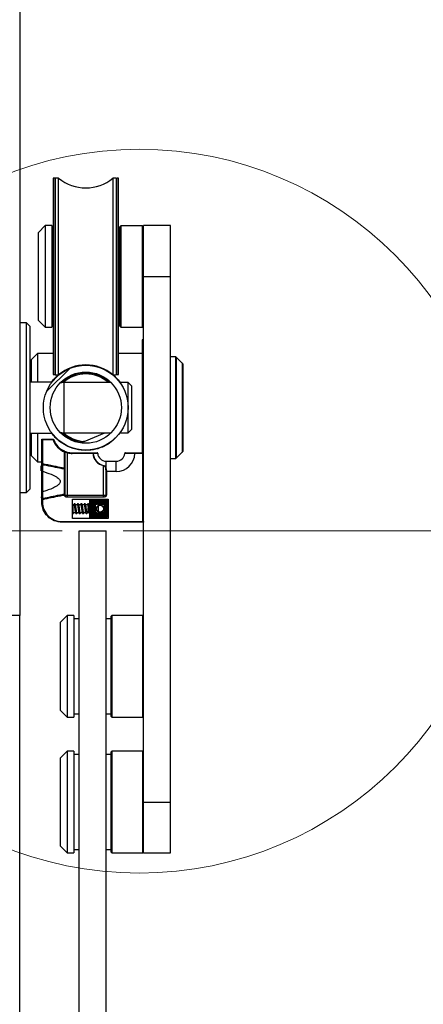
# Paper-space layout 'Vertikalschnitt' of a CAD drawing. Units: millimetres. Extents: x 4 to 418, y 4 to 284.
# Drawn here: x 101 to 125, y 177 to 235 of the extents above; entities that cross this region are included whole.
import ezdxf

# ---------------------------------------------------------------- set-up
doc = ezdxf.new("R2010")
doc.units = ezdxf.units.MM
doc.styles.add('SLDTEXTSTYLE0', font='TXT', dxfattribs={"width": 0.605})
doc.dimstyles.new('SLDDIMSTYLE0', dxfattribs={"dimtxt": 3.081982, "dimasz": 3.081982, "dimexe": 0, "dimexo": 0.0625, "dimgap": 0.770496, "dimtad": 0, "dimtih": 1, "dimtoh": 1, "dimdec": 6, "dimlfac": 5, "dimrnd": 1e-09, "dimzin": 12, "dimdsep": 46, "dimtxsty": 'SLDTEXTSTYLE0', "dimsah": 1, "dimcen": 0.09, "dimadec": 0, "dimazin": 3, "dimtfac": 1, "dimtofl": 0, "dimtmove": 0, "dimatfit": 3, "dimfxl": 0, "dimfrac": 2, "dimtolj": 1, "dimtzin": 12, "dimarcsym": 0})
doc.dimstyles.new('SLDDIMSTYLE4', dxfattribs={"dimtxt": 3.081982, "dimasz": 3.081982, "dimexe": 0, "dimexo": 0.0625, "dimgap": 0.770496, "dimtad": 0, "dimtih": 1, "dimtoh": 1, "dimlfac": 5, "dimrnd": 1e-09, "dimzin": 12, "dimdsep": 46, "dimtxsty": 'SLDTEXTSTYLE0', "dimsah": 1, "dimcen": 0.09, "dimadec": 0, "dimazin": 3, "dimtfac": 1, "dimtmove": 0, "dimatfit": 0, "dimfxl": 0, "dimfrac": 2, "dimtolj": 1, "dimtzin": 12, "dimarcsym": 0})

# ---------------------------------------------------------------- blocks, each defined once
blk = doc.blocks.new('_D_8')
at = {"color": 7, "linetype": 'Continuous', "lineweight": 0}
for p, q in [((97.076, 204.455), (97.076, 210.382)), ((103.796, 204.455), (96.076, 204.455)), ((97.076, 199.455), (97.076, 193.528))]:
    blk.add_line(p, q, dxfattribs=at)
at = {"color": 7, "linetype": 'Continuous', "lineweight": 18}
for points in [[(97.076, 204.455), (97.55, 207.537), (96.602, 207.537)], [(97.076, 199.455), (96.602, 196.373), (97.55, 196.373)]]:
    blk.add_solid(points, dxfattribs=at)
at = {"color": 7, "linetype": 'Continuous', "lineweight": 18, "insert": (95.665, 203.564), "char_height": 3.175, "attachment_point": 1, "style": 'SLDTEXTSTYLE0'}
blk.add_mtext('X', dxfattribs=at)
blk = doc.blocks.new('_D_12')
at = {"color": 7, "linetype": 'Continuous', "lineweight": 0}
for p, q in [((107.396, 204.455), (157.178, 204.455)), ((156.178, 204.455), (156.178, 146.62)), ((156.178, 58.616), (156.178, 137.154)), ((107.396, 58.616), (157.178, 58.616))]:
    blk.add_line(p, q, dxfattribs=at)
at = {"color": 7, "linetype": 'Continuous', "lineweight": 18}
for points in [[(156.178, 204.455), (155.704, 201.373), (156.652, 201.373)], [(156.178, 58.616), (156.652, 61.698), (155.704, 61.698)]]:
    blk.add_solid(points, dxfattribs=at)
at = {"color": 7, "linetype": 'Continuous', "lineweight": 18, "char_height": 3.175, "attachment_point": 1, "style": 'SLDTEXTSTYLE0'}
for s, insert in [('TL / DL=', (148.005, 145.98)), ('DH/PH + X - 7 [1/4"]', (137.257, 141.247))]:
    blk.add_mtext(s, dxfattribs=dict(at, insert=insert))
blk = doc.blocks.new('SW_HATCH_0')
at = {"color": 0, "linetype": 'Continuous', "lineweight": 18}
blk.add_line((21.587, -36.785), (22.952, -35.42), dxfattribs=at)

psp = doc.layouts.new('Vertikalschnitt')

# ---------------------------------------------------------------- linework, layer by layer
at = {"color": 7, "linetype": 'Continuous', "lineweight": 25}
for p, q in [((101.29649518, 241.45468097), (101.29649518, 199.45467334)), ((103.37049524, 225.2446733), (103.27049522, 225.2446733)), ((103.27049522, 225.2446733), (103.27049522, 219.4546781)), ((103.37049524, 225.2446733), (103.37049524, 219.4546781)), ((103.59537071, 225.25468688), (103.39649534, 225.25468688)), ((103.39649534, 225.25468688), (103.39649534, 219.4546781)), ((103.59537071, 219.4546781), (103.59537071, 225.25468688)), ((106.99649528, 225.25468688), (106.79761987, 225.25468688)), ((106.79761987, 225.25468688), (106.79761987, 213.65468125)), ((106.99649528, 225.25468688), (106.99649528, 219.4546781)), ((107.12249522, 225.2446733), (107.02249525, 225.2446733)), ((107.02249525, 219.4546781), (107.02249525, 225.2446733)), ((107.12249522, 219.4546781), (107.12249522, 225.2446733)), ((102.79649524, 222.45467524), (102.39649518, 222.05468039)), ((103.19649531, 222.45467524), (102.79649524, 222.45467524)), ((102.79649524, 222.45467524), (102.79649524, 222.22734313)), ((103.19649531, 222.45467524), (103.19649531, 222.22734313)), ((107.25649531, 222.4446855), (107.19649522, 222.38467555)), ((108.53649518, 222.4446855), (107.25649531, 222.4446855)), ((107.25649531, 222.4446855), (107.25649531, 216.4646707)), ((108.59649526, 222.38467555), (108.53649518, 222.4446855)), ((108.53649518, 216.4646707), (108.53649518, 222.4446855)), ((110.19649534, 222.45467524), (108.59649526, 222.45467524)), ((108.59649526, 219.4546781), (108.59649526, 222.45467524)), ((110.19649534, 219.4546781), (110.19649534, 222.45467524)), ((102.39649518, 221.85765128), (102.39649518, 222.05468039)), ((102.39649518, 216.85467582), (102.39649518, 221.85765128)), ((102.79649524, 222.22734313), (102.79649524, 216.45468097)), ((103.19649531, 222.22734313), (103.19649531, 216.45468097)), ((107.19649522, 216.52468066), (107.19649522, 222.38467555)), ((103.27049522, 221.40467982), (103.19649531, 221.40467982)), ((103.39649534, 221.40467982), (103.37049524, 221.40467982)), ((107.02249525, 221.37068133), (106.99649528, 221.34468179)), ((107.19649522, 221.40467982), (107.12249522, 221.40467982)), ((103.27049522, 219.4546781), (103.27049522, 213.66467099)), ((103.37049524, 219.4546781), (103.37049524, 213.66467099)), ((103.39649534, 219.4546781), (103.39649534, 213.65468125)), ((103.59537071, 213.65468125), (103.59537071, 219.4546781)), ((106.99649528, 219.4546781), (106.99649528, 213.65468125)), ((107.02249525, 213.66467099), (107.02249525, 219.4546781)), ((107.12249522, 213.66467099), (107.12249522, 219.4546781)), ((108.59649526, 219.4546781), (110.19649534, 219.4546781)), ((108.59649526, 188.45467191), (108.59649526, 219.4546781)), ((110.19649534, 188.45467191), (110.19649534, 219.4546781)), ((103.19649531, 217.50467639), (103.27049522, 217.50467639)), ((103.37049524, 217.50467639), (103.39649534, 217.50467639)), ((106.99649528, 217.56467442), (107.02249525, 217.53867488)), ((107.12249522, 217.50467639), (107.19649522, 217.50467639)), ((101.69649525, 216.71467643), (101.29649518, 216.71467643)), ((101.89649528, 216.514679), (101.69649525, 216.71467643)), ((101.69649525, 206.71467404), (101.69649525, 216.71467643)), ((102.39649518, 216.85467582), (102.79649524, 216.45468097)), ((101.89649528, 216.514679), (101.89649528, 206.91467147)), ((102.79649524, 216.45468097), (103.19649531, 216.45468097)), ((107.19649522, 216.52468066), (107.25649531, 216.4646707)), ((107.25649531, 216.4646707), (108.53649518, 216.4646707)), ((108.53649518, 216.4646707), (108.59649526, 216.52468066)), ((108.59649526, 215.71467738), (108.51649521, 215.71467738)), ((108.51649521, 215.71467738), (108.51649521, 209.05468087)), ((102.35649525, 214.91467576), (101.99649511, 214.55467562)), ((103.27049522, 214.91467576), (102.35649525, 214.91467576)), ((102.35649525, 214.91467576), (102.35649525, 213.21467976)), ((103.39649534, 214.91467576), (103.37049524, 214.91467576)), ((107.02249525, 214.91467576), (106.99649528, 214.91467576)), ((108.51649521, 214.91467576), (107.12249522, 214.91467576)), ((101.99649511, 213.21467976), (101.99649511, 214.55467562)), ((110.49992657, 214.71467833), (110.19649534, 214.71467833)), ((110.90477957, 214.32638984), (110.52821083, 214.70296006)), ((110.91649523, 214.29811339), (110.91649523, 210.72510104)), ((103.19368476, 213.21467976), (101.89649528, 213.21467976)), ((103.27049522, 213.66467099), (103.37049524, 213.66467099)), ((103.39649534, 213.65468125), (103.59537071, 213.65468125)), ((106.68632747, 213.19467645), (103.89649524, 213.19467645)), ((106.79761987, 213.65468125), (106.99649528, 213.65468125)), ((107.02249525, 213.66467099), (107.12249522, 213.66467099)), ((107.6964953, 213.19467645), (107.21134013, 213.19467645)), ((107.89649534, 212.99467902), (107.6964953, 213.19467645)), ((107.6964953, 212.40301947), (107.6964953, 213.19467645)), ((107.89649534, 212.99467902), (107.89649534, 212.31000047)), ((107.6964953, 210.23467402), (107.6964953, 212.40301947)), ((107.89649534, 212.31000047), (107.89649534, 210.43467145)), ((103.89649524, 210.23467402), (106.68632747, 210.23467402)), ((105.10211979, 209.72691397), (106.32659224, 210.23467402)), ((107.21134013, 210.23467402), (107.6964953, 210.23467402)), ((107.6964953, 210.23467402), (107.89649534, 210.43467145)), ((110.91649523, 210.72510104), (110.91649523, 209.131249)), ((101.89649528, 210.2146707), (103.19524026, 210.2146707)), ((101.99649511, 208.87467484), (101.99649511, 210.2146707)), ((102.35649525, 210.2146707), (102.35649525, 208.51467471)), ((102.59649521, 209.81467585), (102.63649514, 209.81467585)), ((102.59649521, 208.42048745), (102.59649521, 209.81467585)), ((102.63649514, 209.85467057), (102.63649514, 209.81467585)), ((102.63649514, 209.85467057), (103.29649533, 209.85467057)), ((103.26784822, 209.81467585), (102.63649514, 209.81467585)), ((102.63649514, 209.81467585), (102.63649514, 208.42048745)), ((103.94444867, 209.10418849), (103.94765875, 209.11734919)), ((103.94444867, 208.15230231), (103.94444867, 209.10418849)), ((103.96182714, 209.10418849), (103.94444867, 209.10418849)), ((103.96242263, 209.11115031), (103.96182714, 209.10418849)), ((103.96182714, 209.10418849), (103.96182714, 208.15230231)), ((110.52821083, 208.72639041), (110.90477957, 209.10296063)), ((101.99649511, 208.87467484), (102.35649525, 208.51467471)), ((102.35649525, 208.51467471), (102.59649521, 208.51467471)), ((104.11649524, 206.55467133), (104.11649524, 209.04845815)), ((104.39921907, 209.05468087), (104.39921907, 209.01467423)), ((104.39921907, 209.05468087), (105.61689516, 209.05468087)), ((105.62310541, 209.01467423), (104.39921907, 209.01467423)), ((105.61689516, 209.05468087), (105.85797877, 209.05468087)), ((105.62310541, 209.01467423), (105.62308808, 209.01581864)), ((105.63430074, 209.01581864), (105.63431718, 209.01525836)), ((106.39649526, 208.55468135), (106.99649528, 208.55468135)), ((106.39649526, 208.10554843), (106.39649526, 208.55468135)), ((106.99649528, 207.95467715), (106.99649528, 208.55468135)), ((107.5350117, 209.05468087), (108.09576782, 209.05468087)), ((108.09576782, 209.05468087), (108.09576782, 209.01467423)), ((108.09576782, 209.05468087), (108.55649533, 209.05468087)), ((108.55649533, 209.01467423), (108.09576782, 209.01467423)), ((108.55649533, 209.05468087), (108.55649533, 209.01467423)), ((108.55649533, 207.53017287), (108.55649533, 209.01467423)), ((108.55649533, 209.01467423), (108.59649526, 209.01467423)), ((110.19649534, 208.71467213), (110.49992657, 208.71467213)), ((102.55649528, 207.99697261), (102.55649528, 208.25467925)), ((102.59649521, 208.31055264), (102.59649521, 208.42048745)), ((102.59649521, 207.95580964), (102.59649521, 208.31055264)), ((102.59649521, 206.75353627), (102.59649521, 207.95580964)), ((102.63649514, 207.96676497), (102.63649514, 206.74259286)), ((102.63651712, 207.9668961), (102.64243214, 207.9650126)), ((102.64263405, 208.34072451), (102.64243288, 207.9650126)), ((103.93921389, 208.08492522), (103.93848932, 208.10331921)), ((103.96182714, 208.15230231), (103.94444867, 208.15230231)), ((103.95649532, 208.08621268), (103.95649532, 208.07178836)), ((103.95649532, 208.07178836), (103.95649532, 206.63755755)), ((106.23649526, 206.55467133), (106.23649526, 208.29696278)), ((106.39116333, 207.95467715), (106.38033365, 208.1005178)), ((106.39116333, 207.95467715), (106.40854177, 207.95467715)), ((106.39116333, 206.55467133), (106.39116333, 207.95467715)), ((106.39649526, 208.10554843), (106.40854177, 207.95467715)), ((106.40854177, 207.95467715), (106.40854177, 206.55467133)), ((106.99649528, 207.95467715), (106.40854177, 207.95467715)), ((108.55649533, 207.53017287), (108.59649526, 207.53017287)), ((101.69649525, 206.71467404), (101.89649528, 206.91467147)), ((102.59649521, 206.39879327), (102.59649521, 206.75353627)), ((102.64243288, 206.74433331), (102.63651601, 206.74246173)), ((102.64243288, 206.74433331), (102.64263405, 206.36863332)), ((108.55649533, 204.99467473), (108.55649533, 207.17917304)), ((108.55649533, 207.17917304), (108.59649526, 207.17917304)), ((101.29649518, 206.71467404), (101.69649525, 206.71467404)), ((102.59649521, 206.28885846), (102.59649521, 206.39879327)), ((102.59649521, 206.15467648), (102.59649521, 206.28885846)), ((102.63649514, 206.28885846), (102.63649514, 206.15467648)), ((103.93848932, 206.60603862), (103.93921389, 206.62443261)), ((103.96182714, 206.5570436), (103.94476643, 206.5570436)), ((103.96186645, 206.55467133), (103.94509333, 206.55467133)), ((103.95649532, 206.63755755), (103.95649532, 206.62313323)), ((103.96184689, 206.55467133), (104.11649524, 206.55467133)), ((104.11649524, 206.45607333), (104.11649524, 206.55467133)), ((104.11649524, 206.55467133), (106.23649526, 206.55467133)), ((104.11649524, 206.45607333), (104.11649524, 206.43635611)), ((104.11649524, 206.45607333), (106.23649526, 206.45607333)), ((106.23649526, 206.43635611), (104.11649524, 206.43635611)), ((104.41649529, 205.18467049), (104.41649529, 206.32468085)), ((104.41649529, 206.32468085), (106.51649526, 206.32468085)), ((105.43978252, 205.25468211), (105.43978252, 206.25468116)), ((105.47978254, 206.25468116), (105.43978252, 206.25468116)), ((105.47978254, 206.25468116), (105.47978254, 206.29467587)), ((105.47978254, 206.29467587), (106.39978252, 206.29467587)), ((106.39978252, 206.25468116), (105.47978254, 206.25468116)), ((105.47978254, 206.25468116), (105.47978254, 205.25468211)), ((105.49978251, 206.21467452), (105.57257655, 206.21467452)), ((105.49978251, 205.29467683), (105.49978251, 206.21467452)), ((105.53617953, 205.29467683), (105.53617953, 206.21467452)), ((105.57257655, 205.29467683), (105.57257655, 206.21467452)), ((105.59978253, 206.21467452), (105.67257656, 206.21467452)), ((105.59978253, 205.29467683), (105.59978253, 206.21467452)), ((105.63617954, 205.29467683), (105.63617954, 206.21467452)), ((105.67257656, 205.29467683), (105.67257656, 206.21467452)), ((105.69978254, 206.21467452), (105.77257658, 206.21467452)), ((105.69978254, 205.29467683), (105.69978254, 206.21467452)), ((105.73617956, 205.29467683), (105.73617956, 206.21467452)), ((105.77257658, 205.29467683), (105.77257658, 206.21467452)), ((105.79978251, 206.21467452), (105.87257655, 206.21467452)), ((105.79978251, 205.99467377), (105.79978251, 206.21467452)), ((105.83617953, 205.99467377), (105.83617953, 206.21467452)), ((105.87257655, 205.99467377), (105.87257655, 206.21467452)), ((105.89978253, 206.21467452), (105.97257656, 206.21467452)), ((105.89978253, 205.99467377), (105.89978253, 206.21467452)), ((105.93617955, 205.99467377), (105.93617955, 206.21467452)), ((105.97257656, 205.99467377), (105.97257656, 206.21467452)), ((105.99978252, 206.21467452), (106.07257656, 206.21467452)), ((105.99978252, 205.99467377), (105.99978252, 206.21467452)), ((106.03617954, 205.99467377), (106.03617954, 206.21467452)), ((106.07257656, 205.99467377), (106.07257656, 206.21467452)), ((106.09978252, 206.21467452), (106.17257657, 206.21467452)), ((106.09978252, 205.99467377), (106.09978252, 206.21467452)), ((106.13617955, 205.99467377), (106.13617955, 206.21467452)), ((106.17257657, 205.99467377), (106.17257657, 206.21467452)), ((106.19978252, 206.21467452), (106.27257657, 206.21467452)), ((106.19978252, 205.99467377), (106.19978252, 206.21467452)), ((106.23617954, 205.99467377), (106.23617954, 206.21467452)), ((106.23649526, 206.55467133), (106.39114869, 206.55467133)), ((106.23649526, 206.45607333), (106.23649526, 206.55467133)), ((106.23649526, 206.45607333), (106.23649526, 206.43635611)), ((106.27257657, 205.99467377), (106.27257657, 206.21467452)), ((106.29978252, 206.21467452), (106.37257657, 206.21467452)), ((106.29978252, 205.29467683), (106.29978252, 206.21467452)), ((106.33617955, 205.29467683), (106.33617955, 206.21467452)), ((106.37257657, 205.29467683), (106.37257657, 206.21467452)), ((106.39116333, 206.55467133), (106.40854177, 206.55467133)), ((106.39978252, 206.25468116), (106.39978252, 206.29467587)), ((106.39978252, 205.25468211), (106.39978252, 206.25468116)), ((106.43978252, 206.25468116), (106.39978252, 206.25468116)), ((106.43978252, 206.25468116), (106.43978252, 205.25468211)), ((106.51649526, 206.32468085), (106.51649526, 205.18467049)), ((102.63649514, 206.15467648), (102.59649521, 206.15467648)), ((104.43978245, 205.97867589), (104.41649529, 205.95539431)), ((104.50524828, 205.97867589), (104.43978245, 205.97867589)), ((104.43978245, 205.97867589), (104.43978245, 205.75468163)), ((104.43978245, 205.75468163), (104.43978245, 205.6508265)), ((104.70524813, 205.97867589), (104.59098248, 205.97867589)), ((104.90524816, 205.97867589), (104.79098242, 205.97867589)), ((105.10524819, 205.97867589), (104.99098245, 205.97867589)), ((105.30524822, 205.97867589), (105.19098239, 205.97867589)), ((105.87257655, 205.99467377), (105.79978251, 205.99467377)), ((105.97257656, 205.99467377), (105.89978253, 205.99467377)), ((105.94578253, 205.5781446), (105.94578253, 205.93120675)), ((106.07257656, 205.99467377), (105.99978252, 205.99467377)), ((106.17257657, 205.99467377), (106.09978252, 205.99467377)), ((106.27257657, 205.99467377), (106.19978252, 205.99467377)), ((106.51649526, 206.15467648), (106.43978252, 206.15467648)), ((106.51649526, 205.18467049), (104.41649529, 205.18467049)), ((104.46682731, 205.53067546), (104.60524811, 205.53067546)), ((104.66682734, 205.53067546), (104.80524824, 205.53067546)), ((104.86682728, 205.53067546), (105.00524817, 205.53067546)), ((105.06682722, 205.53067546), (105.20524821, 205.53067546)), ((105.26682726, 205.53067546), (105.3397825, 205.53067546)), ((105.47978254, 205.25468211), (105.43978252, 205.25468211)), ((105.47978254, 205.21467547), (105.47978254, 205.25468211)), ((105.47978254, 205.25468211), (106.39978252, 205.25468211)), ((106.39978252, 205.21467547), (105.47978254, 205.21467547)), ((105.49978251, 205.29467683), (105.57257655, 205.29467683)), ((105.59978253, 205.29467683), (105.67257656, 205.29467683)), ((105.69978254, 205.29467683), (105.77257658, 205.29467683)), ((105.79978251, 205.29467683), (105.79978251, 205.51467757)), ((105.87257655, 205.51467757), (105.79978251, 205.51467757)), ((105.79978251, 205.29467683), (105.87257655, 205.29467683)), ((105.83617953, 205.29467683), (105.83617953, 205.51467757)), ((105.87257655, 205.29467683), (105.87257655, 205.51467757)), ((105.97257656, 205.51467757), (105.89978253, 205.51467757)), ((105.89978253, 205.29467683), (105.89978253, 205.51467757)), ((105.89978253, 205.29467683), (105.97257656, 205.29467683)), ((105.93617955, 205.29467683), (105.93617955, 205.51467757)), ((105.97257656, 205.29467683), (105.97257656, 205.51467757)), ((106.07257656, 205.51467757), (105.99978252, 205.51467757)), ((105.99978252, 205.29467683), (105.99978252, 205.51467757)), ((105.99978252, 205.29467683), (106.07257656, 205.29467683)), ((106.03617954, 205.29467683), (106.03617954, 205.51467757)), ((106.07257656, 205.29467683), (106.07257656, 205.51467757)), ((106.17257657, 205.51467757), (106.09978252, 205.51467757)), ((106.09978252, 205.29467683), (106.09978252, 205.51467757)), ((106.09978252, 205.29467683), (106.17257657, 205.29467683)), ((106.13617955, 205.29467683), (106.13617955, 205.51467757)), ((106.17257657, 205.29467683), (106.17257657, 205.51467757)), ((106.27257657, 205.51467757), (106.19978252, 205.51467757)), ((106.19978252, 205.29467683), (106.19978252, 205.51467757)), ((106.19978252, 205.29467683), (106.27257657, 205.29467683)), ((106.23617954, 205.29467683), (106.23617954, 205.51467757)), ((106.27257657, 205.29467683), (106.27257657, 205.51467757)), ((106.29978252, 205.29467683), (106.37257657, 205.29467683)), ((106.39978252, 205.21467547), (106.39978252, 205.25468211)), ((106.43978252, 205.25468211), (106.39978252, 205.25468211)), ((106.43978252, 205.35467486), (106.51649526, 205.35467486)), ((103.79649522, 204.99467473), (108.55649533, 204.99467473)), ((103.79649522, 204.99467473), (103.79649522, 204.95468001)), ((108.55649533, 204.95468001), (103.79649522, 204.95468001)), ((104.79649529, 153.6098681), (104.79649529, 204.45468049)), ((104.79649529, 204.45468049), (106.39649526, 204.45468049)), ((106.39649526, 153.0640326), (106.39649526, 204.45468049)), ((108.55649533, 204.99467473), (108.55649533, 204.95468001)), ((108.55649533, 204.99467473), (108.59649526, 204.99467473)), ((101.29649518, 199.45467334), (81.29649526, 199.45467334)), ((101.29649518, 151.56837325), (101.29649518, 199.45467334)), ((104.09649527, 199.45467334), (103.69649521, 199.05467849)), ((104.49649534, 199.45467334), (104.09649527, 199.45467334)), ((104.09649527, 199.45467334), (104.09649527, 199.22735314)), ((104.09649527, 199.22735314), (104.09649527, 193.45467906)), ((104.49649534, 199.45467334), (104.49649534, 199.22735314)), ((104.79649529, 199.25467591), (104.49649534, 199.25467591)), ((104.49649534, 199.22735314), (104.49649534, 193.45467906)), ((106.69649528, 199.25467591), (106.39649526, 199.25467591)), ((106.73649526, 199.45467334), (106.69649528, 199.41467862)), ((106.69649528, 199.19038634), (106.69649528, 199.41467862)), ((108.55649533, 199.45467334), (106.73649526, 199.45467334)), ((106.73649526, 199.45467334), (106.73649526, 199.22735314)), ((106.73649526, 199.22735314), (106.73649526, 193.45467906)), ((108.59649526, 199.41467862), (108.55649533, 199.45467334)), ((108.55649533, 199.22735314), (108.55649533, 199.45467334)), ((108.55649533, 193.45467906), (108.55649533, 199.22735314)), ((103.69649521, 198.85766129), (103.69649521, 199.05467849)), ((103.69649521, 193.85467391), (103.69649521, 198.85766129)), ((106.69649528, 193.49467377), (106.69649528, 199.19038634)), ((103.69649521, 193.85467391), (104.09649527, 193.45467906)), ((104.09649527, 193.45467906), (104.49649534, 193.45467906)), ((104.49649534, 193.65467648), (104.79649529, 193.65467648)), ((106.39649526, 193.65467648), (106.69649528, 193.65467648)), ((106.69649528, 193.49467377), (106.73649526, 193.45467906)), ((106.73649526, 193.45467906), (108.55649533, 193.45467906)), ((108.55649533, 193.45467906), (108.59649526, 193.49467377)), ((104.09649527, 191.45468097), (103.69649521, 191.05467419)), ((104.49649534, 191.45468097), (104.09649527, 191.45468097)), ((104.09649527, 191.45468097), (104.09649527, 191.22734885)), ((104.09649527, 191.22734885), (104.09649527, 185.45467477)), ((104.49649534, 191.45468097), (104.49649534, 191.22734885)), ((104.79649529, 191.25467162), (104.49649534, 191.25467162)), ((104.49649534, 191.22734885), (104.49649534, 185.45467477)), ((106.69649528, 191.25467162), (106.39649526, 191.25467162)), ((106.73649526, 191.45468097), (106.69649528, 191.41467433)), ((106.69649528, 191.19038205), (106.69649528, 191.41467433)), ((106.69649528, 185.4946814), (106.69649528, 191.19038205)), ((108.55649533, 191.45468097), (106.73649526, 191.45468097)), ((106.73649526, 191.45468097), (106.73649526, 191.22734885)), ((106.73649526, 191.22734885), (106.73649526, 185.45467477)), ((108.59649526, 191.41467433), (108.55649533, 191.45468097)), ((108.55649533, 191.22734885), (108.55649533, 191.45468097)), ((108.55649533, 185.45467477), (108.55649533, 191.22734885)), ((103.69649521, 190.857657), (103.69649521, 191.05467419)), ((103.69649521, 185.85468154), (103.69649521, 190.857657)), ((108.59649526, 188.45467191), (110.19649534, 188.45467191)), ((108.59649526, 185.45467477), (108.59649526, 188.45467191)), ((110.19649534, 185.45467477), (110.19649534, 188.45467191)), ((103.69649521, 185.85468154), (104.09649527, 185.45467477)), ((104.09649527, 185.45467477), (104.49649534, 185.45467477)), ((104.49649534, 185.65467219), (104.79649529, 185.65467219)), ((106.39649526, 185.65467219), (106.69649528, 185.65467219)), ((106.69649528, 185.4946814), (106.73649526, 185.45467477)), ((106.73649526, 185.45467477), (108.55649533, 185.45467477)), ((108.55649533, 185.45467477), (108.59649526, 185.4946814)), ((108.59649526, 185.45467477), (110.19649534, 185.45467477))]:
    psp.add_line(p, q, dxfattribs=at)
at = {"color": 8, "linetype": 'Continuous', "lineweight": 25}
for p, q in [((110.49992657, 208.71467213), (110.49992657, 214.71467833)), ((110.52821083, 214.70296006), (110.52821083, 210.57002168)), ((110.90477957, 210.71426492), (110.90477957, 214.32638984)), ((103.89649524, 213.19467645), (103.89649524, 212.40301947)), ((103.89649524, 212.40301947), (103.89649524, 210.23467402)), ((110.52821083, 210.57002168), (110.52821083, 208.72639041)), ((110.90477957, 209.10296063), (110.90477957, 210.71426492)), ((105.3397825, 205.53067546), (105.3397825, 205.80062489))]:
    psp.add_line(p, q, dxfattribs=at)
at = {"color": 7, "linetype": 'Continuous', "lineweight": 25, "flags": 128}
for points in [[(103.89649524, 213.19467645), (103.74042308, 213.17931037), (103.67669939, 213.16388469)], [(103.67669939, 210.26546578), (103.74042308, 210.25005202), (103.89649524, 210.23467402)], [(104.12591948, 209.08733229), (104.12573824, 209.08658128), (104.12520199, 209.0843759), (104.1243312, 209.08077578), (104.12315904, 209.07594781), (104.12173095, 209.07005887), (104.12010169, 209.06333546), (104.11833385, 209.05603986), (104.11649524, 209.04845815)], [(102.63649514, 208.42048745), (102.63823038, 208.39794497), (102.63988441, 208.37645154), (102.64137378, 208.35709195), (102.64263405, 208.34072451)], [(106.23649526, 208.29696278), (106.23680282, 208.29841714), (106.23710867, 208.29987149), (106.23741112, 208.301302), (106.23770848, 208.30270867), (106.23799913, 208.30407958), (106.23828142, 208.30541472), (106.23855381, 208.3067141), (106.23881477, 208.30794196)], [(102.64263405, 206.36863332), (102.64136447, 206.35213475), (102.63986504, 206.33265595), (102.63821995, 206.31126981), (102.63649514, 206.28885846)], [(105.43330284, 205.46608786), (105.43786101, 205.45018534), (105.43978252, 205.43067078)]]:
    psp.add_lwpolyline(points, dxfattribs=at)
at = {"color": 7, "linetype": 'Continuous', "lineweight": 18}
psp.add_circle((108.35655216, 205.61176415), 21.34515551, dxfattribs=at)
at = {"color": 7, "linetype": 'Continuous', "lineweight": 25}
for centre, radius in [((105.19649584, 211.7146734), 2.50000029), ((105.19649828, 211.71467579), 2.10000239), ((106.03978386, 205.75467243), 0.22000047), ((106.03978387, 205.7546789), 0.20000062)]:
    psp.add_circle(centre, radius, dxfattribs=at)
for centre, radius, start, end in [((105.19649529, 227.17468302), 2.49999702, 230.1745726197, 309.8254273803), ((110.49989713, 214.67461344), 0.04006491, 45.033289319, 89.957905449), ((110.87652883, 214.29811955), 0.03996641, 359.991178839, 45.0198173425), ((105.19649529, 211.73468511), 2.49999702, 50.1745726197, 129.8254273803), ((105.1964975, 211.71467442), 2.04999991, 46.2158969546, 134.2081279512), ((105.19646382, 211.71460018), 2.04992204, 225.791068187, 263.9312025054), ((104.39918687, 210.21464639), 1.19995982, 199.470406488, 247.7306485999), ((104.39926002, 210.21471025), 1.16005109, 198.0812505092, 247.1466416277), ((103.94058373, 209.07981759), 0.03819263, 55.1235026705, 79.3245410807), ((104.39918374, 210.21449963), 1.15981876, 256.3724496416, 270.0017453752), ((110.87647347, 209.13125386), 0.04002177, 315.0130374214, 359.9930437299), ((104.39921726, 210.21455142), 1.19987719, 256.3714858007, 270.0000864892), ((105.62869441, 208.46998667), 0.54586077, 89.4115264147, 90.5884735853), ((106.17943815, 198.44425075), 10.58505356, 92.9519882045, 93.0127586634), ((106.39648526, 209.05466933), 0.77441333, 182.9603960449, 258.0771089114), ((106.39650135, 209.05467719), 0.76320283, 182.960599346, 258.0761411644), ((105.85796725, 209.01466855), 0.04001232, 4.2625514813, 89.9835101224), ((106.39649533, 209.05468156), 0.50000021, 184.2482478369, 269.9999926223), ((106.99649523, 209.05468156), 0.50000021, 270.0000060437, 355.7517521631), ((106.9964929, 209.05467978), 1.10000263, 270.0001238076, 357.915773552), ((107.53502323, 209.01466864), 0.04001223, 90.0165077031, 175.7375640957), ((108.55649103, 209.01467663), 0.04000424, 359.996559958, 89.9938358772), ((110.49989713, 208.75473703), 0.04006491, 270.0420945508, 314.9667106811), ((102.6564857, 208.25467938), 0.09999042, 137.7379322743, 180.0000763382), ((103.94023261, 208.06833012), 0.01662634, 12.0050325379, 93.5128054578), ((106.40518293, 208.049162), 0.05705178, 98.7589006511, 115.8207274245), ((102.65653242, 206.45468774), 0.10003714, 180.005246206, 225.9044266232), ((103.94023798, 206.64102379), 0.01662276, 266.4679094318, 347.9641386545), ((105.33978223, 206.07867421), 0.10000029, 287.7909864751, 0.003641246), ((105.33981336, 205.43075193), 0.09992353, 55.4060758405, 90.0176942145)]:
    psp.add_arc(centre, radius, start, end, dxfattribs=at)
at = {"color": 8, "linetype": 'Continuous', "lineweight": 25}
for centre, radius, start, end in [((105.19649332, 211.71469278), 1.98998916, 48.0487972288, 131.9768679378), ((105.19651572, 211.71473719), 1.99006325, 228.0241834812, 267.2812326097)]:
    psp.add_arc(centre, radius, start, end, dxfattribs=at)
at = {"color": 7, "linetype": 'Continuous', "lineweight": 25}
for points, knots in [([(103.18377065, 213.21467976), (103.23203789, 213.28320188), (103.34368892, 213.44170619), (103.49292199, 213.56594703), (103.57764094, 213.63647799)], [0, 0, 0, 0, 0.4323044742, 1, 1, 1, 1]), ([(106.81388216, 213.63451104), (106.86297437, 213.59662295), (107.02407191, 213.47229207), (107.14650705, 213.30853255), (107.23163179, 213.19467645)], [0, 0, 0, 0, 0.3047359939, 1, 1, 1, 1]), ([(102.59649521, 209.81467585), (102.59656766, 209.82038582), (102.5966756, 209.82889184), (102.6002735, 209.8394981), (102.60494739, 209.8462211), (102.61167073, 209.85089621), (102.62227675, 209.85450327), (102.6307849, 209.85460338), (102.63649514, 209.85467057)], [0, 0, 0, 0, 0.2557926723, 0.3810492948, 0.4999507276, 0.6188997617, 0.7442249167, 1, 1, 1, 1]), ([(106.93518231, 209.93115525), (106.82939686, 209.82158022), (106.63390994, 209.61909033), (106.26650602, 209.42454373), (105.84892443, 209.26380733), (105.34103271, 209.17755704), (104.73861696, 209.21069054), (104.19178276, 209.37992579), (103.73702808, 209.64541656), (103.41120312, 209.91268458), (103.25111354, 210.12422662), (103.18266778, 210.2146707)], [0, 0, 0, 0, 0.1059731339, 0.1958337501, 0.2881753442, 0.4190566184, 0.5530456089, 0.7076431962, 0.8146119321, 0.9207379609, 1, 1, 1, 1]), ([(103.29649533, 209.85467057), (103.29609357, 209.85411831), (103.29458046, 209.85203839), (103.29131673, 209.84753099), (103.28592715, 209.84005235), (103.27798724, 209.82897114), (103.27170564, 209.82014423), (103.26796034, 209.8148348), (103.26784822, 209.81467585)], [0, 0, 0, 0, 0.0416454449, 0.1568459224, 0.3393517563, 0.6037814767, 0.9881382457, 1, 1, 1, 1]), ([(105.10211979, 209.72691397), (105.09034526, 209.72202926), (105.06679759, 209.7122604), (105.03645438, 209.6996925), (105.01060828, 209.68897461), (104.99441269, 209.68221536), (104.98395554, 209.67794312), (104.98080254, 209.67658254), (104.97976111, 209.67617452), (104.97974083, 209.67616658)], [0, 0, 0, 0, 0.2886594453, 0.5772850804, 0.7437054951, 0.9222558577, 0.9746721338, 0.999506944, 1, 1, 1, 1]), ([(103.94765875, 209.11734919), (103.94870401, 209.12106211), (103.95054729, 209.12760967), (103.95158506, 209.13644387), (103.95146209, 209.14245551), (103.94966431, 209.1453183), (103.94877164, 209.14570159), (103.94872642, 209.145721)], [0, 0, 0, 0, 0.3909361759, 0.6893992347, 0.9015010869, 0.9950094398, 1, 1, 1, 1]), ([(103.94872642, 209.145721), (103.94884518, 209.14566979), (103.9509637, 209.14475632), (103.9557013, 209.14149692), (103.96067407, 209.13368448), (103.96339629, 209.12289321), (103.96276228, 209.11524664), (103.96242263, 209.11115031)], [0, 0, 0, 0, 0.0097679755, 0.1742350225, 0.4240152068, 0.6914398188, 1, 1, 1, 1]), ([(103.94872642, 209.145721), (103.96280829, 209.13998968), (103.99741625, 209.12590424), (104.05632831, 209.10559679), (104.10184398, 209.09365101), (104.12591948, 209.08733229)], [0, 0, 0, 0, 0.244235062, 0.6002383351, 1, 1, 1, 1]), ([(104.11649524, 209.04845815), (104.0961261, 209.05501236), (104.05746827, 209.06745136), (104.00624276, 209.08907922), (103.97575592, 209.10443467), (103.96242263, 209.11115031)], [0, 0, 0, 0, 0.3852431844, 0.7311387849, 1, 1, 1, 1]), ([(105.62308808, 209.01581864), (105.62300532, 209.02007281), (105.62284976, 209.02806888), (105.62200161, 209.03895025), (105.62050519, 209.04737323), (105.61935012, 209.05250991), (105.6175391, 209.05461601), (105.6169297, 209.05467739), (105.61689516, 209.05468087)], [0, 0, 0, 0, 0.3181587477, 0.5980056701, 0.8163596022, 0.9543416138, 0.9974124487, 1, 1, 1, 1]), ([(105.61689516, 209.05468087), (105.61699215, 209.05467749), (105.61840222, 209.05462842), (105.62227913, 209.05344583), (105.62712547, 209.04797734), (105.63101208, 209.03926177), (105.63367307, 209.02819034), (105.63408426, 209.02008564), (105.63430074, 209.01581864)], [0, 0, 0, 0, 0.0063870978, 0.0928556574, 0.2564380014, 0.4667349973, 0.7192439992, 1, 1, 1, 1]), ([(105.89786889, 209.01764254), (105.88661154, 209.01753284), (105.84287803, 209.01710667), (105.78107037, 209.01665876), (105.70447164, 209.01615976), (105.66034948, 209.01594527), (105.63430074, 209.01581864)], [0, 0, 0, 0, 0.1281369596, 0.497797071, 0.7035105903, 1, 1, 1, 1]), ([(108.09576782, 209.01467423), (108.05158785, 209.01479193), (107.94522214, 209.01507529), (107.78874042, 209.01563249), (107.64396204, 209.01639915), (107.55192925, 209.01711987), (107.5081953, 209.01749784), (107.49693811, 209.01762244), (107.49512166, 209.01764254)], [0, 0, 0, 0, 0.2206598612, 0.5312507178, 0.7815606144, 0.9437719794, 0.9909270991, 1, 1, 1, 1]), ([(102.59649521, 208.42048745), (102.59690578, 208.42115891), (102.59784052, 208.42268761), (102.60139396, 208.42277748), (102.60586161, 208.42309956), (102.61223529, 208.42276809), (102.62261025, 208.42203648), (102.63085736, 208.42111641), (102.63649514, 208.42048745)], [0, 0, 0, 0, 0.054429663, 0.1239192274, 0.2363817949, 0.3933715388, 0.585304782, 1, 1, 1, 1]), ([(102.59649521, 208.31055264), (102.59658934, 208.31577243), (102.5967297, 208.32355638), (102.60117971, 208.33294872), (102.60688001, 208.33847496), (102.61470138, 208.34157189), (102.62685783, 208.34309692), (102.63625765, 208.34168339), (102.64263405, 208.34072451)], [0, 0, 0, 0, 0.2303715101, 0.3435388143, 0.4558215902, 0.5771391476, 0.7131509396, 1, 1, 1, 1]), ([(102.59649521, 207.95580964), (102.59664638, 207.95807326), (102.59688871, 207.96170209), (102.60071373, 207.9654813), (102.60537436, 207.96758738), (102.61167609, 207.9686673), (102.62227367, 207.96890678), (102.63066789, 207.96764258), (102.63649514, 207.96676497)], [0, 0, 0, 0, 0.1384404531, 0.2219349646, 0.3267373582, 0.4609823608, 0.6258149355, 1, 1, 1, 1]), ([(102.63649514, 208.42048745), (102.85470272, 208.37600968), (103.24488796, 208.2964773), (103.68082113, 208.20682996), (103.89857285, 208.16179108), (103.94444867, 208.15230231)], [0, 0, 0, 0, 0.5003748325, 0.8947392374, 1, 1, 1, 1]), ([(102.64243214, 207.9650126), (102.81154327, 207.90880209), (103.09251344, 207.81541097), (103.3999555, 207.6733799), (103.56381791, 207.56023462), (103.63821792, 207.48693056), (103.67898936, 207.41133651), (103.68843045, 207.34653159), (103.6711101, 207.27720571), (103.61255821, 207.18946704), (103.45829829, 207.06849415), (103.21190104, 206.94325679), (102.9201132, 206.83564951), (102.72899229, 206.77279869), (102.64243288, 206.74433331)], [0, 0, 0, 0, 0.2132817515, 0.3543575833, 0.4026801534, 0.4512680844, 0.4775925198, 0.5041649795, 0.5274879222, 0.5615170737, 0.6282268392, 0.7592733694, 0.8909739735, 1, 1, 1, 1]), ([(103.93921389, 208.08492522), (103.89045953, 208.09448634), (103.66754503, 208.13820168), (103.27054081, 208.21645591), (102.88712464, 208.29227659), (102.67783069, 208.33375), (102.64263405, 208.34072451)], [0, 0, 0, 0, 0.11278161871, 0.51565973546, 0.91854925276, 1, 1, 1, 1]), ([(103.93848932, 208.10331921), (103.94007582, 208.10959005), (103.94413374, 208.12562942), (103.94432946, 208.14220637), (103.94444867, 208.15230231)], [0, 0, 0, 0, 0.3909650066, 1, 1, 1, 1]), ([(103.95510151, 208.09547524), (103.95399638, 208.09660247), (103.95153215, 208.09911598), (103.94626507, 208.10149684), (103.94201195, 208.10269846), (103.93930619, 208.10319566), (103.93874401, 208.10328069), (103.93848932, 208.10331921)], [0, 0, 0, 0, 0.2509773397, 0.5596360887, 0.9089565173, 0.9587539666, 1, 1, 1, 1]), ([(103.93921389, 206.62443261), (103.93926065, 206.72921757), (103.93936117, 206.9544198), (103.93942039, 207.30206589), (103.939386, 207.65561682), (103.93930023, 207.89942365), (103.9392362, 208.03860844), (103.93922247, 208.06710343), (103.93921389, 208.08492522)], [0, 0, 0, 0, 0.2152389587, 0.4625882562, 0.7141003064, 0.9414683876, 0.9633922351, 1, 1, 1, 1]), ([(103.96182714, 208.15230231), (103.96132654, 208.14027954), (103.9606196, 208.12330138), (103.95713853, 208.10448739), (103.95557438, 208.09756731), (103.95510151, 208.09547524)], [0, 0, 0, 0, 0.6286277104, 0.8877271289, 1, 1, 1, 1]), ([(103.95510151, 208.09547524), (103.95527807, 208.09515857), (103.95575926, 208.09429551), (103.95619517, 208.09202956), (103.95646484, 208.08925805), (103.95648656, 208.08708781), (103.95649532, 208.08621268)], [0, 0, 0, 0, 0.1145137751, 0.312091138, 0.7226068811, 1, 1, 1, 1]), ([(106.38033365, 208.1005178), (106.37413143, 208.12990671), (106.36303586, 208.18248252), (106.32649107, 208.24324927), (106.28328192, 208.28093065), (106.25218839, 208.2915853), (106.23649526, 208.29696278)], [0, 0, 0, 0, 0.3471512, 0.6210423486, 0.8087373171, 1, 1, 1, 1]), ([(106.23881477, 208.30794196), (106.25595148, 208.30258067), (106.28965722, 208.29203568), (106.33696834, 208.25351408), (106.37722421, 208.19077578), (106.38960727, 208.136011), (106.39649526, 208.10554843)], [0, 0, 0, 0, 0.1961208393, 0.3857448618, 0.6583243399, 1, 1, 1, 1]), ([(108.55649533, 207.17917304), (108.55918613, 207.23423731), (108.56359394, 207.32443821), (108.55984379, 207.43797005), (108.55662305, 207.49985802), (108.55651015, 207.52665602), (108.55649533, 207.53017287)], [0, 0, 0, 0, 0.4707108706, 0.7710724303, 0.9699565856, 1, 1, 1, 1]), ([(102.59649521, 206.75353627), (102.59664738, 206.75127699), (102.59689148, 206.74765269), (102.60071376, 206.74387668), (102.60537433, 206.74176982), (102.61167631, 206.7406938), (102.62227377, 206.74042747), (102.63066791, 206.74170559), (102.63649514, 206.74259286)], [0, 0, 0, 0, 0.1382223046, 0.22173445362, 0.32655898583, 0.46083234649, 0.62570809086, 1, 1, 1, 1]), ([(102.59649521, 206.39879327), (102.59659007, 206.39357763), (102.59673156, 206.38579797), (102.60117928, 206.37640888), (102.60688003, 206.370883), (102.61470135, 206.36778591), (102.62685784, 206.36626093), (102.63625766, 206.36767445), (102.64263405, 206.36863332)], [0, 0, 0, 0, 0.2302350914, 0.3434197748, 0.4557262303, 0.5770650469, 0.7131006732, 1, 1, 1, 1]), ([(102.59649521, 206.28885846), (102.59690681, 206.28819283), (102.5978465, 206.28667316), (102.60139104, 206.286561), (102.60586256, 206.2862503), (102.61223545, 206.28657326), (102.62260896, 206.28733324), (102.63085703, 206.28823918), (102.63649514, 206.28885846)], [0, 0, 0, 0, 0.054214203, 0.1237737779, 0.2362561134, 0.393273452, 0.5852613648, 1, 1, 1, 1]), ([(103.94428997, 206.55700784), (103.8984671, 206.54753074), (103.67881615, 206.50210251), (103.28523638, 206.42120777), (102.89508606, 206.34150417), (102.67882091, 206.29747543), (102.63649514, 206.28885846)], [0, 0, 0, 0, 0.1051517504, 0.5040426917, 0.9029350279, 1, 1, 1, 1]), ([(102.64264038, 206.36863332), (102.69265327, 206.37854089), (102.90194751, 206.42000219), (103.28536057, 206.4958279), (103.66754509, 206.57115587), (103.89045954, 206.61487144), (103.93921389, 206.62443261)], [0, 0, 0, 0, 0.1157372164, 0.4843378404, 0.8872178511, 1, 1, 1, 1]), ([(103.95510151, 206.61387067), (103.95399631, 206.61274369), (103.95153193, 206.61023073), (103.94626728, 206.60784521), (103.94201074, 206.60665969), (103.9393062, 206.60616214), (103.93874401, 206.60607713), (103.93848932, 206.60603862)], [0, 0, 0, 0, 0.25102055398, 0.55973244902, 0.90894084109, 0.9587468647, 1, 1, 1, 1]), ([(103.94444867, 206.5570436), (103.94433937, 206.56698585), (103.9441571, 206.58356587), (103.94010969, 206.59961385), (103.93848932, 206.60603862)], [0, 0, 0, 0, 0.599652262, 1, 1, 1, 1]), ([(104.11649524, 206.43635611), (104.08954922, 206.43698878), (104.0488581, 206.43794416), (103.99955237, 206.45873007), (103.97055146, 206.48326273), (103.94957984, 206.51564622), (103.94666019, 206.54104439), (103.9450937, 206.55467133)], [0, 0, 0, 0, 0.3428361566, 0.5177160041, 0.6756083309, 0.8259533571, 1, 1, 1, 1]), ([(103.95649532, 206.62313323), (103.95647994, 206.6219553), (103.95644958, 206.61963085), (103.95611897, 206.61682299), (103.95567612, 206.61487568), (103.95526236, 206.614152), (103.95510151, 206.61387067)], [0, 0, 0, 0, 0.373292017, 0.736633954, 0.8976150017, 1, 1, 1, 1]), ([(103.95510151, 206.61387067), (103.95557431, 206.61177859), (103.95717807, 206.6046821), (103.96064665, 206.58586385), (103.96134209, 206.56888557), (103.96182714, 206.5570436)], [0, 0, 0, 0, 0.1122700293, 0.3808278371, 1, 1, 1, 1]), ([(103.96235353, 206.55467133), (103.96235353, 206.55466736), (103.96235345, 206.55132755), (103.96302976, 206.53998189), (103.96856683, 206.51924226), (103.98412579, 206.49498815), (104.00956213, 206.47449597), (104.05410958, 206.45694943), (104.09157433, 206.4560733), (104.11649126, 206.45607333), (104.11649524, 206.45607333)], [0, 0, 0, 0, 0.0000580924, 0.0488261455, 0.1658101966, 0.3094791488, 0.4624779824, 0.6357282361, 0.9999419076, 1, 1, 1, 1]), ([(105.47978254, 206.29467587), (105.47407351, 206.29460019), (105.46556865, 206.29448745), (105.45495565, 206.29090442), (105.448235, 206.28622542), (105.44356074, 206.27950365), (105.43996279, 206.26889703), (105.43985493, 206.26039107), (105.43978252, 206.25468116)], [0, 0, 0, 0, 0.2558023295, 0.3810742505, 0.5000272909, 0.6189338674, 0.7441963776, 1, 1, 1, 1]), ([(106.23649526, 206.45607333), (106.23649926, 206.45607333), (106.26702979, 206.45607327), (106.31073547, 206.45806904), (106.3584389, 206.48407612), (106.38097745, 206.50985416), (106.39001682, 206.5352661), (106.39118111, 206.55024314), (106.39118101, 206.55466736), (106.39118101, 206.55467133)], [0, 0, 0, 0, 0.0000584878, 0.4463263563, 0.6152166156, 0.7811802742, 0.9353223345, 0.9999419093, 1, 1, 1, 1]), ([(106.40847964, 206.55467133), (106.40823155, 206.54936117), (106.40739318, 206.53141669), (106.39639645, 206.50103578), (106.37039293, 206.47032023), (106.31750264, 206.43963381), (106.27015746, 206.43771814), (106.23649526, 206.43635611)], [0, 0, 0, 0, 0.0682399827, 0.2306016467, 0.4037282801, 0.5760536234, 1, 1, 1, 1]), ([(106.43978252, 206.25468116), (106.43971012, 206.26039107), (106.43960225, 206.26889703), (106.43600429, 206.27950364), (106.43133009, 206.28622544), (106.42460941, 206.29090443), (106.41399639, 206.29448742), (106.40549153, 206.29460018), (106.39978252, 206.29467587)], [0, 0, 0, 0, 0.2558036602, 0.3810661887, 0.499972375, 0.6189255754, 0.7441985058, 1, 1, 1, 1]), ([(103.79649522, 204.95468001), (103.6392508, 204.97271536), (103.32476161, 205.0087861), (102.92810567, 205.2862864), (102.65061049, 205.68294364), (102.61453355, 205.99743296), (102.59649521, 206.15467648)], [0, 0, 0, 0, 0.2499991678, 0.4999988557, 0.7500012455, 1, 1, 1, 1]), ([(102.63649514, 206.15467648), (102.65393186, 206.00267389), (102.68880535, 205.6986681), (102.95705495, 205.31523643), (103.34048501, 205.04698224), (103.64449211, 205.01211053), (103.79649522, 204.99467473)], [0, 0, 0, 0, 0.2499991786, 0.4999993343, 0.7500003766, 1, 1, 1, 1]), ([(104.46211538, 205.53338151), (104.46196963, 205.53398194), (104.4608387, 205.53864118), (104.45722108, 205.55033281), (104.45284004, 205.57212786), (104.4470328, 205.60304695), (104.44100334, 205.64196683), (104.43504379, 205.68732002), (104.42866136, 205.73732035), (104.42238418, 205.78532407), (104.41824973, 205.81649608), (104.41649529, 205.82972388)], [0, 0, 0, 0, 0.0061777025, 0.0479377161, 0.1222516026, 0.2282059643, 0.3625825643, 0.5159342591, 0.6855879456, 0.8665795889, 1, 1, 1, 1]), ([(104.66211541, 205.53338151), (104.66196967, 205.53398194), (104.66083873, 205.53864118), (104.65722111, 205.55033281), (104.65284007, 205.57212786), (104.64703284, 205.60304695), (104.6410033, 205.64196686), (104.63504419, 205.68731991), (104.62865984, 205.73732083), (104.62179531, 205.78987295), (104.61501099, 205.84072049), (104.60789651, 205.89535489), (104.59877883, 205.94864011), (104.58819791, 205.99940792), (104.57139552, 206.03151666), (104.55246283, 206.04189434), (104.53938806, 206.04535385), (104.52350851, 206.04386337), (104.50871085, 206.03632431), (104.49566592, 206.02291612), (104.48658106, 206.00289677), (104.4831399, 205.98684465), (104.48138873, 205.97867589)], [0, 0, 0, 0, 0.0029076499, 0.0225627724, 0.057539977, 0.1074093563, 0.1706561876, 0.242833998, 0.3226846422, 0.4078717055, 0.4922674157, 0.5640426939, 0.6673648888, 0.7455275575, 0.8111616379, 0.8256121237, 0.8460640525, 0.8740161048, 0.8984874193, 0.9227441551, 0.9606852676, 1, 1, 1, 1]), ([(104.50968678, 205.97644667), (104.50955865, 205.97656038), (104.50670412, 205.97909349), (104.51779309, 205.95622425), (104.51687494, 205.94288263), (104.52529166, 205.907622), (104.53018557, 205.87113252), (104.5362436, 205.82669793), (104.54281937, 205.77667562), (104.54987193, 205.7229442), (104.55779552, 205.66029477), (104.56617913, 205.59893442), (104.57746278, 205.54091709), (104.5869492, 205.49938888), (104.60571128, 205.47431273), (104.62475862, 205.46502941), (104.64222622, 205.46409812), (104.65692537, 205.46922758), (104.67636055, 205.48353393), (104.68591229, 205.50686248), (104.69035725, 205.52590145), (104.69147182, 205.53067546)], [0, 0, 0, 0, 0.0007694377, 0.0171416345, 0.0558461637, 0.1076588884, 0.1668539795, 0.2354233334, 0.3159141627, 0.4044368683, 0.4895537476, 0.6124961012, 0.694671219, 0.7678138659, 0.8100739667, 0.8361317039, 0.8648711769, 0.8897543751, 0.9077137134, 0.9768592624, 1, 1, 1, 1]), ([(104.86211535, 205.53338151), (104.86196964, 205.53398194), (104.86083895, 205.53864124), (104.857221, 205.55033277), (104.85284017, 205.57212788), (104.84703284, 205.60304694), (104.84100337, 205.64196687), (104.83504409, 205.6873199), (104.8286598, 205.73732084), (104.82179525, 205.78987295), (104.81501093, 205.84072049), (104.80789645, 205.89535489), (104.79877877, 205.94864011), (104.78819785, 205.99940792), (104.77139546, 206.03151666), (104.7524628, 206.04189433), (104.73938806, 206.04535387), (104.72350854, 206.04386337), (104.70871087, 206.03632432), (104.69566597, 206.02291608), (104.68658082, 206.00289685), (104.68313984, 205.98684466), (104.68138876, 205.97867589)], [0, 0, 0, 0, 0.0029076153, 0.0225627398, 0.0575399479, 0.1074093321, 0.1706561695, 0.2428340066, 0.3226846587, 0.4078717303, 0.4922674488, 0.5640427341, 0.6673649392, 0.7455276156, 0.8111617024, 0.8256121896, 0.8460639791, 0.8740160342, 0.898487351, 0.9227440892, 0.9606853355, 1, 1, 1, 1]), ([(104.70968681, 205.97644667), (104.70955868, 205.97656038), (104.70670416, 205.97909349), (104.71779312, 205.95622425), (104.71687498, 205.94288263), (104.72529169, 205.907622), (104.7301856, 205.87113252), (104.73624363, 205.82669793), (104.74281941, 205.77667562), (104.74987196, 205.7229442), (104.75779559, 205.66029478), (104.76617898, 205.59893439), (104.77746289, 205.54091713), (104.78694909, 205.49938882), (104.80571131, 205.47431275), (104.82475864, 205.46502941), (104.84222623, 205.46409811), (104.85692533, 205.46922761), (104.8763605, 205.48353392), (104.88591216, 205.5068625), (104.89035724, 205.52590145), (104.89147185, 205.53067546)], [0, 0, 0, 0, 0.0007694377, 0.0171416354, 0.0558461664, 0.1076588935, 0.1668539875, 0.2354233446, 0.3159141777, 0.4044368876, 0.4895537709, 0.6124961094, 0.6946712586, 0.7678138648, 0.8100740602, 0.8361317986, 0.864871273, 0.8897543347, 0.9077136738, 0.9768592262, 1, 1, 1, 1]), ([(105.06211538, 205.53338151), (105.06196964, 205.53398194), (105.0608387, 205.53864117), (105.05722124, 205.55033283), (105.0528401, 205.57212785), (105.04703292, 205.60304695), (105.04100338, 205.64196686), (105.03504417, 205.68731991), (105.02865966, 205.73732082), (105.02179537, 205.78987297), (105.0150108, 205.84072047), (105.00789654, 205.89535491), (104.99877879, 205.94864011), (104.98819788, 205.99940792), (104.97139549, 206.03151666), (104.95246281, 206.04189434), (104.93938806, 206.04535385), (104.92350852, 206.04386334), (104.90871083, 206.03632435), (104.89566589, 206.02291611), (104.88658103, 206.00289677), (104.88313987, 205.98684465), (104.8813887, 205.97867589)], [0, 0, 0, 0, 0.00290764998, 0.02256273424, 0.05753994012, 0.10740932117, 0.17065615465, 0.24283398714, 0.32268465285, 0.40787170017, 0.49226743255, 0.56404269357, 0.66736489212, 0.74552756357, 0.81116164629, 0.82561213257, 0.84606406205, 0.87401596995, 0.89848741571, 0.92274415236, 0.96068526624, 1, 1, 1, 1]), ([(104.90968684, 205.97644667), (104.90955868, 205.97656038), (104.90670382, 205.97909318), (104.91779333, 205.95622463), (104.91687492, 205.94288246), (104.92529179, 205.90762207), (104.93018546, 205.87113248), (104.93624376, 205.82669795), (104.94281925, 205.7766756), (104.94987208, 205.72294422), (104.95779542, 205.66029475), (104.96617911, 205.59893442), (104.97746276, 205.5409171), (104.98694914, 205.49938883), (105.00571134, 205.47431275), (105.02475868, 205.46502941), (105.04222625, 205.46409812), (105.05692536, 205.46922757), (105.0763604, 205.48353402), (105.08591227, 205.50686245), (105.09035722, 205.52590144), (105.09147179, 205.53067546)], [0, 0, 0, 0, 0.0007695478, 0.0171417442, 0.055846306, 0.1076590292, 0.1668540963, 0.2354234678, 0.3159142757, 0.4044369978, 0.4895538561, 0.6124962063, 0.6946713218, 0.7678139667, 0.8100741589, 0.8361318954, 0.8648713676, 0.8897544274, 0.9077136475, 0.9768592631, 1, 1, 1, 1]), ([(105.26211542, 205.53338151), (105.26196967, 205.53398194), (105.26083874, 205.53864118), (105.25722112, 205.55033281), (105.25284008, 205.57212786), (105.24703284, 205.60304695), (105.24100333, 205.64196686), (105.23504408, 205.6873199), (105.22865972, 205.73732083), (105.22179539, 205.78987297), (105.21501083, 205.84072047), (105.20789659, 205.89535491), (105.19877872, 205.94864012), (105.18819778, 205.99940785), (105.17139554, 206.03151676), (105.15246279, 206.0418943), (105.13938807, 206.04535388), (105.12350853, 206.04386331), (105.10871079, 206.03632438), (105.09566583, 206.02291611), (105.08658097, 206.00289677), (105.08313981, 205.98684465), (105.08138864, 205.97867589)], [0, 0, 0, 0, 0.0029076497, 0.0225627714, 0.0575399745, 0.1074093515, 0.1706561799, 0.2428340067, 0.3226846473, 0.4078716878, 0.4922674134, 0.5640426687, 0.6673648835, 0.7455275487, 0.8111615443, 0.8256121574, 0.8460639439, 0.8740158496, 0.8984874238, 0.9227441585, 0.9606852694, 1, 1, 1, 1]), ([(105.10968678, 205.97644667), (105.10955865, 205.97656038), (105.10670413, 205.97909349), (105.1177931, 205.95622425), (105.11687492, 205.94288262), (105.12529182, 205.90762202), (105.13018552, 205.8711325), (105.13624362, 205.82669793), (105.14281937, 205.77667562), (105.14987193, 205.7229442), (105.15779556, 205.66029478), (105.16617897, 205.59893439), (105.17746283, 205.54091711), (105.18694917, 205.49938883), (105.20571137, 205.47431275), (105.22475871, 205.46502941), (105.24222629, 205.46409812), (105.25692539, 205.46922758), (105.27636044, 205.483534), (105.28591213, 205.5068625), (105.29035722, 205.52590145), (105.29147182, 205.53067546)], [0, 0, 0, 0, 0.0007694378, 0.0171416365, 0.0558461702, 0.1076589278, 0.1668540035, 0.2354233654, 0.315914204, 0.40443692, 0.4895538092, 0.6124961561, 0.694671311, 0.7678139665, 0.8100741648, 0.836131905, 0.8648713814, 0.8897544448, 0.9077136675, 0.9768592246, 1, 1, 1, 1]), ([(105.40998253, 205.87789635), (105.40949842, 205.8815006), (105.40609235, 205.90685948), (105.39872781, 205.9486386), (105.38820818, 205.99940823), (105.371395, 206.03151665), (105.35246285, 206.04189435), (105.339388, 206.04535385), (105.3235085, 206.04386334), (105.3087108, 206.03632435), (105.29566587, 206.02291611), (105.286581, 206.00289677), (105.28313984, 205.98684465), (105.28138867, 205.97867589)], [0, 0, 0, 0, 0.03778206774, 0.26582841719, 0.43834421861, 0.5832076959, 0.61510191311, 0.6602421436, 0.72193586136, 0.77594771894, 0.82948568385, 0.91322695763, 1, 1, 1, 1]), ([(105.30968681, 205.97644667), (105.30955868, 205.97656038), (105.30670416, 205.97909349), (105.31779313, 205.95622425), (105.31687495, 205.94288262), (105.32529185, 205.90762202), (105.33018556, 205.87113251), (105.33624366, 205.82669788), (105.34281939, 205.77667584), (105.34987202, 205.7229433), (105.35779538, 205.66029855), (105.36618002, 205.59891625), (105.37746056, 205.54095809), (105.38695549, 205.49927688), (105.4057003, 205.47450584), (105.42383644, 205.46507774), (105.4346209, 205.46536585), (105.43978252, 205.46550374)], [0, 0, 0, 0, 0.00089464076, 0.01993092566, 0.0649334657, 0.12517720138, 0.19400450681, 0.27373148337, 0.36731980086, 0.47024694369, 0.56921406323, 0.71216160341, 0.80770830929, 0.89275269488, 0.94188947772, 0.97218733654, 1, 1, 1, 1]), ([(104.41649529, 205.47020058), (104.41911324, 205.46875273), (104.42712895, 205.46431967), (104.44231103, 205.46426604), (104.45691129, 205.46919968), (104.47637514, 205.48356289), (104.48591072, 205.50685942), (104.4903569, 205.52590083), (104.49147178, 205.53067546)], [0, 0, 0, 0, 0.0783934988, 0.2400265315, 0.3799700259, 0.4809747418, 0.8698546909, 1, 1, 1, 1]), ([(105.47978254, 205.21467547), (105.47407353, 205.21475116), (105.46556868, 205.21486391), (105.45495559, 205.21844691), (105.44823523, 205.223126), (105.44355771, 205.22985054), (105.43996622, 205.2404636), (105.43985628, 205.24897265), (105.43978252, 205.25468211)], [0, 0, 0, 0, 0.2557590857, 0.3810098293, 0.4999427605, 0.6188292358, 0.7442396215, 1, 1, 1, 1]), ([(106.39978252, 205.21467547), (106.40549151, 205.21475117), (106.41399636, 205.21486393), (106.42460947, 205.21844689), (106.43132986, 205.22312598), (106.43600732, 205.22985055), (106.43959883, 205.2404636), (106.43970876, 205.24897265), (106.43978252, 205.25468211)], [0, 0, 0, 0, 0.2557582506, 0.3810100034, 0.4999430946, 0.6188291796, 0.7442395838, 1, 1, 1, 1]), ([(108.59649526, 204.99467473), (108.59642281, 204.98896476), (108.59631488, 204.98045874), (108.59271698, 204.96985247), (108.5880431, 204.96312955), (108.58131986, 204.95845427), (108.57071376, 204.95484738), (108.56220556, 204.95474723), (108.55649533, 204.95468001)], [0, 0, 0, 0, 0.2557925797, 0.3810491569, 0.4999505466, 0.6188972586, 0.7442250093, 1, 1, 1, 1])]:
    psp.add_open_spline(points, degree=3, knots=knots, dxfattribs=at)

# ---------------------------------------------------------------- block references
at = {"color": 7, "linetype": 'Continuous', "lineweight": 18}
psp.add_blockref('SW_HATCH_0', (81.29649526, 249.44773536), dxfattribs=at)

# ---------------------------------------------------------------- dimensions: what is measured, and where the dimension line sits
dim = psp.add_linear_dim(base=(97.07587879, 204.4546762), p1=(101.29649526, 199.4546762), p2=(104.79649526, 204.4546762), angle=90, dimstyle='SLDDIMSTYLE4', dxfattribs=at)
dim.commit()
dim.dimension.update_dxf_attribs({"geometry": '_D_8', "text_midpoint": (97.07587879, 201.83800109), "dimtype": 160})
dim = psp.add_linear_dim(base=(156.17801181, 204.4546762), p1=(106.39649526, 58.61625786), p2=(106.39649526, 204.4546762), angle=90, text='TL / DL=\\PDH/PH + X - 7 [1/4"]', dimstyle='SLDDIMSTYLE0', dxfattribs=at)
dim.commit()
dim.dimension.update_dxf_attribs({"geometry": '_D_12', "text_midpoint": (156.17801181, 141.88685384), "dimtype": 160})

doc.saveas('drawing.dxf')
